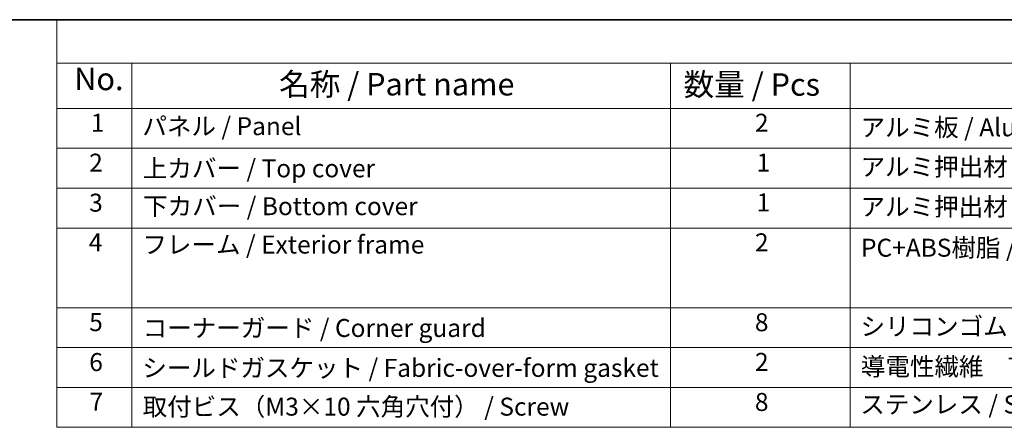
# Model space of a CAD drawing. Units: millimetres. Extents: x 29 to 4370, y 16 to 718.
# Drawn here: x 184 to 403, y 487 to 578 of the extents above; entities that cross this region are included whole.
import ezdxf

# ---------------------------------------------------------------- set-up
doc = ezdxf.new("R2010")
doc.units = ezdxf.units.MM
doc.header["$LTSCALE"] = 2
doc.layers.add('Border (ISO)', color=7, linetype='Continuous', lineweight=35)
doc.layers.add('Symbol (ISO)', color=7, linetype='Continuous', lineweight=18)
doc.styles.add('Note Text (TK)', font='txt')
doc.styles.add('Note Text (TK2)', font='txt')

# ---------------------------------------------------------------- blocks, each defined once
blk = doc.blocks.new('図面枠 tk図枠')
at = {"layer": 'Border (ISO)'}
blk.add_line((14.5, 289), (405.5, 289), dxfattribs=at)
blk = doc.blocks.new('構成内容 _ Components')
at = {"layer": 'Symbol (ISO)'}
for p, q in [((405.5, 289), (96.24, 289)), ((96.24, 289), (96.24, 284.16)), ((405.5, 284.16), (96.24, 284.16)), ((96.24, 284.16), (96.24, 279.12)), ((104.58, 284.16), (104.58, 279.12)), ((164.48, 284.16), (164.48, 279.12)), ((184.48, 284.16), (184.48, 279.12)), ((405.5, 279.12), (96.24, 279.12)), ((96.24, 279.12), (96.24, 243.66)), ((104.58, 279.12), (104.58, 243.66)), ((164.48, 279.12), (164.48, 243.66)), ((184.48, 279.12), (184.48, 243.66)), ((405.5, 274.69), (96.24, 274.69)), ((405.5, 270.25), (96.24, 270.25)), ((405.5, 265.82), (96.24, 265.82)), ((405.5, 256.95), (96.24, 256.95)), ((405.5, 252.52), (96.24, 252.52)), ((405.5, 248.09), (96.24, 248.09)), ((405.5, 243.66), (96.24, 243.66))]:
    blk.add_line(p, q, dxfattribs=at)
at = {"layer": 'Symbol (ISO)', "color": 7, "attachment_point": 7}
for s, insert, char_height, style in [('No.', (98.17, 280.38), 2.5, 'Note Text (TK)'), ('名称 / Part name', (120.95, 279.79), 2.5, 'Note Text (TK)'), ('数量 / Pcs', (165.94, 279.76), 2.5, 'Note Text (TK)'), ('1', (100.01, 275.91), 2, 'Note Text (TK2)'), ('パネル / Panel', (105.75, 275.53), 2, 'Note Text (TK2)'), ('2', (173.89, 275.91), 2, 'Note Text (TK2)'), ('アルミ板 / Aluminium A1100 t=1.5', (185.63, 275.4), 2, 'Note Text (TK2)'), ('2', (99.83, 271.47), 2, 'Note Text (TK2)'), ('1', (174.07, 271.48), 2, 'Note Text (TK2)'), ('アルミ押出材 / Extruded aluminium A6063S-T5', (185.63, 271.01), 2, 'Note Text (TK2)'), ('上カバー / Top cover', (105.8, 270.84), 2, 'Note Text (TK2)'), ('3', (99.83, 267.02), 2, 'Note Text (TK2)'), ('下カバー / Bottom cover', (105.83, 266.63), 2, 'Note Text (TK2)'), ('1', (174.07, 267.05), 2, 'Note Text (TK2)'), ('アルミ押出材 / Extruded aluminium A6063S-T5', (185.63, 266.57), 2, 'Note Text (TK2)'), ('4', (99.78, 262.61), 2, 'Note Text (TK2)'), ('フレーム / Exterior frame ', (105.75, 262.36), 2, 'Note Text (TK2)'), ('2', (173.89, 262.61), 2, 'Note Text (TK2)'), ('PC+ABS樹脂 / Polycarbonate-ABS UL94V-0', (185.68, 262.01), 2, 'Note Text (TK2)'), ('5', (99.83, 253.73), 2, 'Note Text (TK2)'), ('8', (173.88, 253.72), 2, 'Note Text (TK2)'), ('コーナーガード / Corner guard', (105.78, 253.08), 2, 'Note Text (TK2)'), ('シリコンゴム / Silicone', (185.63, 253.25), 2, 'Note Text (TK2)'), ('6', (99.84, 249.29), 2, 'Note Text (TK2)'), ('2', (173.89, 249.31), 2, 'Note Text (TK2)'), ('シールドガスケット / Fabric-over-form gasket', (105.74, 248.64), 2, 'Note Text (TK2)'), ('導電性繊維\u3000TPE / Conductive fabric TPE', (185.67, 248.79), 2, 'Note Text (TK2)'), ('7', (99.88, 244.89), 2, 'Note Text (TK2)'), ('取付ビス（M3×10 六角穴付） / Screw', (105.78, 244.33), 2, 'Note Text (TK2)'), ('8', (173.88, 244.85), 2, 'Note Text (TK2)'), ('ステンレス / Stainless steel', (185.6, 244.58), 2, 'Note Text (TK2)')]:
    blk.add_mtext(s, dxfattribs=dict(at, insert=insert, char_height=char_height, style=style))

msp = doc.modelspace()

# ---------------------------------------------------------------- block references
at = {"xscale": 2, "yscale": 2, "zscale": 2}
msp.add_blockref('図面枠 tk図枠', (0, 0), dxfattribs=at)
at = {"layer": 'Symbol (ISO)', "xscale": 2, "yscale": 2, "zscale": 2}
msp.add_blockref('構成内容 _ Components', (0, 0), dxfattribs=at)

doc.saveas('drawing.dxf')
